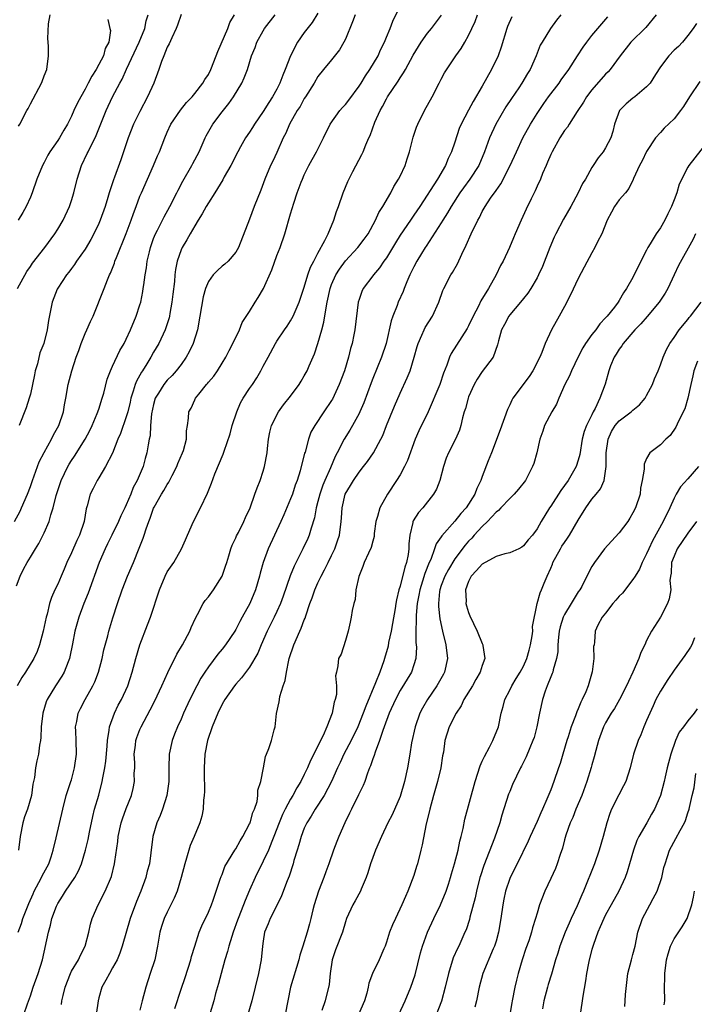
# Model space of a CAD drawing. Units: inches. Extents: x 2583000 to 2586000, y 1518000 to 1521000.
# Drawn here: x 2585089 to 2585188, y 1518110 to 1518254 of the extents above; entities that cross this region are included whole.
import ezdxf

# ---------------------------------------------------------------- set-up
doc = ezdxf.new("R2010")
doc.units = ezdxf.units.IN
doc.header["$MEASUREMENT"] = 0
doc.layers.add('LD25831518_2ft', color=254, linetype='Continuous')

msp = doc.modelspace()

# ---------------------------------------------------------------- linework, layer by layer
at = {"layer": 'LD25831518_2ft'}
for points, elevation in [([(2585089.2, 1518121), (2585089.69, 1518122.31), (2585089.91, 1518123), (2585090.8, 1518125.2), (2585091.4, 1518126.6), (2585091.58, 1518127), (2585092.26, 1518128.26), (2585092.63, 1518129), (2585092.74, 1518129.26), (2585093.68, 1518131), (2585094.04, 1518132.04), (2585094.35, 1518133), (2585094.79, 1518134.79), (2585095.72, 1518139), (2585096.24, 1518141), (2585096.42, 1518141.58), (2585096.93, 1518143), (2585097, 1518143.25), (2585097.46, 1518145), (2585097.72, 1518147), (2585097.69, 1518149), (2585097.62, 1518150.38), (2585097.61, 1518151), (2585097.78, 1518151.78), (2585097.97, 1518153), (2585098.3, 1518153.7), (2585099.02, 1518155.02), (2585100.14, 1518157), (2585100.41, 1518157.59), (2585100.93, 1518159), (2585101.47, 1518161), (2585101.75, 1518162.25), (2585102.31, 1518164.31), (2585102.48, 1518165), (2585103.06, 1518166.94), (2585103.71, 1518169), (2585104.4, 1518171), (2585105.2, 1518173), (2585106.05, 1518175), (2585106.9, 1518177.1), (2585107.46, 1518178.54), (2585107.63, 1518179), (2585107.9, 1518179.9), (2585108.31, 1518181), (2585108.52, 1518181.48), (2585109, 1518182.92), (2585109.07, 1518183.07), (2585110.17, 1518185), (2585110.5, 1518185.5), (2585111, 1518186.41), (2585111.24, 1518186.76), (2585111.7, 1518187.7), (2585112.38, 1518189), (2585112.54, 1518189.46), (2585113.22, 1518191), (2585113.35, 1518191.35), (2585113.78, 1518193), (2585113.78, 1518194.22), (2585113.94, 1518195), (2585114.09, 1518196.09), (2585114.15, 1518197), (2585114.46, 1518197.54), (2585115, 1518198.74), (2585115.13, 1518199), (2585115.6, 1518199.6), (2585116.74, 1518201), (2585116.87, 1518201.13), (2585117, 1518201.32), (2585117.78, 1518202.22), (2585118.34, 1518203), (2585119, 1518204.09), (2585119.55, 1518205), (2585120.02, 1518205.98), (2585120.58, 1518207), (2585121.53, 1518209), (2585121.94, 1518210.06), (2585123, 1518211.65), (2585123.81, 1518213), (2585124.29, 1518213.71), (2585125.05, 1518215), (2585126.26, 1518217.74), (2585127, 1518219.82), (2585127.46, 1518221), (2585128.15, 1518223), (2585129, 1518225.92), (2585129.47, 1518227.47), (2585129.98, 1518229), (2585130.55, 1518230.55), (2585130.72, 1518231), (2585131, 1518231.62), (2585131.69, 1518233), (2585132.15, 1518233.85), (2585132.79, 1518235), (2585133.8, 1518237), (2585134.79, 1518239), (2585136.21, 1518241), (2585136.57, 1518241.43), (2585137, 1518241.88), (2585137.5, 1518242.5), (2585139, 1518244.56), (2585139.29, 1518245), (2585139.94, 1518246.06), (2585140.59, 1518247), (2585141.77, 1518249), (2585142.14, 1518249.86), (2585142.73, 1518251), (2585143, 1518251.71), (2585143.53, 1518253), (2585143.92, 1518254.08), (2585145, 1518256.24)], 8696), ([(2585088.69, 1518181), (2585089.49, 1518182.51), (2585089.72, 1518183), (2585090.58, 1518185), (2585091, 1518186.1), (2585091.31, 1518187), (2585092.3, 1518189.7), (2585093, 1518191.07), (2585094.07, 1518193), (2585094.37, 1518193.63), (2585095.14, 1518195), (2585095.82, 1518197), (2585095.99, 1518198.01), (2585096.18, 1518199), (2585096.51, 1518201), (2585097.04, 1518203), (2585097.71, 1518205), (2585098.06, 1518205.94), (2585098.42, 1518207), (2585099, 1518208.47), (2585099.26, 1518209), (2585099.78, 1518210.22), (2585100.18, 1518211), (2585101.8, 1518215), (2585102.26, 1518216.26), (2585102.57, 1518217), (2585102.72, 1518217.28), (2585103.27, 1518218.73), (2585103.35, 1518219), (2585103.56, 1518219.56), (2585104.16, 1518221), (2585104.42, 1518221.58), (2585105, 1518223.06), (2585105.73, 1518225), (2585106.04, 1518225.96), (2585106.45, 1518227), (2585107, 1518228.49), (2585107.21, 1518229), (2585109, 1518233), (2585109.59, 1518234.41), (2585109.86, 1518235), (2585110.62, 1518237), (2585111, 1518237.86), (2585111.53, 1518239), (2585112.92, 1518241.08), (2585113.82, 1518242.18), (2585114.61, 1518243), (2585115, 1518243.48), (2585116.18, 1518245), (2585116.47, 1518245.53), (2585117, 1518246.29), (2585117.37, 1518247), (2585118.14, 1518249), (2585118.36, 1518249.64), (2585119.82, 1518253), (2585120.13, 1518253.87), (2585120.8, 1518255)], 8688), ([(2585089, 1518171.6), (2585089.49, 1518173), (2585089.99, 1518174.01), (2585090.55, 1518175), (2585091, 1518175.77), (2585091.77, 1518177), (2585092.23, 1518177.77), (2585093, 1518179.33), (2585093.73, 1518181), (2585093.97, 1518181.97), (2585094.34, 1518183), (2585094.77, 1518184.77), (2585095.51, 1518187), (2585096.01, 1518188.01), (2585096.47, 1518189), (2585096.65, 1518189.35), (2585097, 1518189.9), (2585097.45, 1518190.55), (2585099.02, 1518193), (2585099.7, 1518194.3), (2585100.04, 1518195), (2585100.78, 1518196.78), (2585101, 1518197.42), (2585101.5, 1518199), (2585101.71, 1518199.71), (2585102.21, 1518201.79), (2585102.7, 1518203), (2585103, 1518203.68), (2585104.05, 1518205.95), (2585104.68, 1518207), (2585105, 1518207.6), (2585105.63, 1518209), (2585106.47, 1518211), (2585107, 1518212.63), (2585107.11, 1518213), (2585107.42, 1518214.58), (2585107.49, 1518215), (2585107.55, 1518215.55), (2585107.76, 1518217), (2585107.95, 1518218.05), (2585108.07, 1518219), (2585108.39, 1518220.38), (2585108.54, 1518221), (2585109, 1518222.31), (2585109.26, 1518223), (2585109.56, 1518223.56), (2585110.52, 1518225.48), (2585111.39, 1518227), (2585112.41, 1518229), (2585112.6, 1518229.4), (2585113.29, 1518230.71), (2585114.57, 1518233), (2585114.71, 1518233.29), (2585115.63, 1518235), (2585116.53, 1518237), (2585116.69, 1518237.31), (2585117.64, 1518239), (2585119, 1518240.82), (2585119.97, 1518242.03), (2585120.66, 1518243), (2585121.88, 1518245), (2585122.22, 1518245.78), (2585122.69, 1518247), (2585123.31, 1518249), (2585123.81, 1518250.19), (2585124.09, 1518251), (2585125, 1518252.67), (2585125.19, 1518253), (2585126.74, 1518255)], 8690), ([(2585133, 1518255.22), (2585132.14, 1518253.86), (2585131, 1518252.38), (2585130.03, 1518251), (2585129, 1518249), (2585128.21, 1518247), (2585127.85, 1518246.15), (2585127.43, 1518245), (2585127, 1518244.15), (2585126.34, 1518243), (2585125.81, 1518242.19), (2585125, 1518240.86), (2585123.75, 1518239), (2585123.46, 1518238.54), (2585123, 1518237.83), (2585122.42, 1518237), (2585121.69, 1518235.69), (2585121.28, 1518235), (2585120.28, 1518233), (2585119.31, 1518231.31), (2585119.1, 1518230.9), (2585117.94, 1518229), (2585117, 1518227.53), (2585116.69, 1518227), (2585116.1, 1518225.9), (2585115.51, 1518225), (2585115, 1518224.17), (2585114.32, 1518223), (2585113.86, 1518222.14), (2585113.15, 1518221), (2585113, 1518220.67), (2585112.45, 1518219), (2585112.21, 1518217.79), (2585112.11, 1518217), (2585112.03, 1518216.03), (2585111.83, 1518214.17), (2585111.68, 1518213), (2585111.37, 1518211.37), (2585111.32, 1518211), (2585111.26, 1518210.74), (2585110.68, 1518209), (2585109.75, 1518207), (2585109, 1518205.72), (2585108.61, 1518205), (2585108, 1518204), (2585107.37, 1518203), (2585107.22, 1518202.78), (2585107, 1518202.37), (2585106.5, 1518201.5), (2585106.3, 1518201), (2585106.03, 1518200.03), (2585105.69, 1518199), (2585105.57, 1518198.43), (2585105.22, 1518197), (2585105, 1518196.27), (2585104.14, 1518193.86), (2585103.77, 1518193), (2585103, 1518190.99), (2585101.99, 1518189), (2585101, 1518187.38), (2585100.75, 1518187), (2585100.18, 1518185.82), (2585099.74, 1518185), (2585099.3, 1518183.3), (2585099.15, 1518182.85), (2585098.86, 1518181), (2585098.2, 1518179), (2585097.8, 1518178.2), (2585097, 1518176.41), (2585096.34, 1518175), (2585095.95, 1518174.05), (2585095.49, 1518173), (2585095, 1518171.85), (2585094.57, 1518171), (2585094.09, 1518169.91), (2585093.81, 1518169), (2585093.44, 1518167.44), (2585093.31, 1518167), (2585092.87, 1518165), (2585092.35, 1518163), (2585091.99, 1518162.01), (2585091.53, 1518161), (2585090.28, 1518159), (2585089.77, 1518158.23), (2585089.06, 1518157)], 8692), ([(2585089.13, 1518215), (2585090.48, 1518217.52), (2585091, 1518218.25), (2585091.29, 1518218.71), (2585093.11, 1518221), (2585094.59, 1518223), (2585095, 1518223.67), (2585095.77, 1518225), (2585096.7, 1518227), (2585097, 1518227.85), (2585097.37, 1518229), (2585097.85, 1518231), (2585098.46, 1518233), (2585099.29, 1518234.71), (2585099.42, 1518235), (2585099.82, 1518235.82), (2585100.45, 1518237), (2585100.62, 1518237.38), (2585102.08, 1518241), (2585103.01, 1518243.01), (2585104.05, 1518245), (2585104.4, 1518245.6), (2585105.03, 1518247.03), (2585106.9, 1518251), (2585107.7, 1518253), (2585107.89, 1518254.11), (2585108.18, 1518255)], 8684), ([(2585102.29, 1518254.29), (2585102.62, 1518253), (2585102.68, 1518252.68), (2585102.45, 1518251), (2585101.93, 1518250.07), (2585101.67, 1518249), (2585101, 1518247.74), (2585100.59, 1518247), (2585099.97, 1518246.03), (2585099.46, 1518245), (2585099, 1518244.11), (2585098.35, 1518243), (2585097.88, 1518242.12), (2585097.36, 1518241), (2585097, 1518240.18), (2585096.4, 1518239), (2585095.87, 1518238.13), (2585095.24, 1518237), (2585095, 1518236.63), (2585093.84, 1518235), (2585093.53, 1518234.47), (2585093, 1518233.42), (2585092.77, 1518233), (2585091.96, 1518231), (2585091.25, 1518229), (2585091, 1518228.37), (2585090.41, 1518227), (2585089.9, 1518226.1), (2585089.21, 1518225)], 8682), ([(2585138.41, 1518255), (2585138.06, 1518253.94), (2585137, 1518251.41), (2585136.79, 1518251), (2585136.14, 1518249.86), (2585135, 1518248.4), (2585133.83, 1518247), (2585133, 1518245.98), (2585132.44, 1518245), (2585131.18, 1518243), (2585131, 1518242.74), (2585130.38, 1518241.62), (2585129.98, 1518241), (2585128.83, 1518239), (2585128.29, 1518237.71), (2585127.94, 1518237), (2585127, 1518234.87), (2585126.4, 1518233.6), (2585126.09, 1518233), (2585125.26, 1518231), (2585124.64, 1518229.36), (2585123.7, 1518227), (2585123, 1518225.13), (2585121.38, 1518221), (2585121, 1518220.33), (2585119.88, 1518219), (2585119.41, 1518218.59), (2585119, 1518218.27), (2585118.33, 1518217.67), (2585117.72, 1518217), (2585117, 1518216.03), (2585116.57, 1518215), (2585116.22, 1518213.78), (2585115.77, 1518211), (2585115.39, 1518209), (2585114.77, 1518207), (2585114.21, 1518205.79), (2585113.76, 1518205), (2585113, 1518203.93), (2585112.29, 1518203), (2585111.69, 1518202.31), (2585111, 1518201.62), (2585110.49, 1518201), (2585109.71, 1518199.71), (2585109.25, 1518199), (2585109, 1518198.08), (2585108.71, 1518196.71), (2585108.56, 1518195), (2585108.48, 1518193.52), (2585108.35, 1518193), (2585108.19, 1518192.19), (2585108.03, 1518191), (2585107.79, 1518190.21), (2585107.46, 1518189), (2585106.6, 1518187), (2585106.03, 1518185.97), (2585105.66, 1518185), (2585105, 1518183.44), (2585104.8, 1518183), (2585104.2, 1518181.8), (2585103.86, 1518181), (2585102.88, 1518179), (2585102.28, 1518177.72), (2585101.93, 1518177), (2585101.05, 1518175), (2585099.45, 1518170.55), (2585098.81, 1518169), (2585098.07, 1518167), (2585097.51, 1518165), (2585097.13, 1518163.13), (2585096.78, 1518161.22), (2585096.72, 1518161), (2585096.52, 1518160.52), (2585095.96, 1518159), (2585095.61, 1518158.39), (2585094.66, 1518157), (2585093.45, 1518155), (2585093.33, 1518154.67), (2585092.83, 1518153), (2585092.6, 1518151), (2585092.53, 1518149.47), (2585092.47, 1518149), (2585092.35, 1518148.35), (2585092.18, 1518147), (2585091.95, 1518146.05), (2585091.76, 1518145), (2585091.6, 1518143.6), (2585091.38, 1518142.62), (2585091.17, 1518141), (2585090.57, 1518139), (2585090.15, 1518137.85), (2585089.88, 1518137), (2585089.5, 1518135), (2585089.27, 1518133)], 8694), ([(2585089.29, 1518238.71), (2585089.47, 1518239), (2585090.49, 1518241), (2585090.68, 1518241.32), (2585091, 1518241.98), (2585092.64, 1518245), (2585092.74, 1518245.26), (2585093, 1518246.05), (2585093.41, 1518247), (2585093.66, 1518249), (2585093.65, 1518250.35), (2585093.59, 1518251), (2585093.53, 1518251.53), (2585093.65, 1518253.65), (2585093.91, 1518255)], 8680), ([(2585113.01, 1518255.01), (2585112.51, 1518253.49), (2585112.3, 1518253), (2585111.64, 1518251.64), (2585111.27, 1518250.73), (2585111, 1518250.28), (2585110.49, 1518249), (2585110.16, 1518248.16), (2585109.77, 1518247), (2585109.01, 1518245), (2585108.12, 1518243), (2585107, 1518240.89), (2585106.08, 1518239), (2585105.28, 1518237), (2585104.62, 1518235), (2585104.2, 1518233.8), (2585103.29, 1518231.29), (2585103.12, 1518230.88), (2585102.51, 1518229), (2585102.32, 1518228.32), (2585101.91, 1518227), (2585101.21, 1518225), (2585101, 1518224.51), (2585100.27, 1518223), (2585099.82, 1518222.18), (2585099, 1518220.78), (2585097.76, 1518219), (2585097.47, 1518218.53), (2585097, 1518217.92), (2585096.61, 1518217.39), (2585096.27, 1518217), (2585095, 1518215.07), (2585094.93, 1518214.93), (2585094.2, 1518213), (2585093.65, 1518210.35), (2585093.47, 1518209), (2585092.95, 1518207), (2585092.39, 1518205.61), (2585092.03, 1518204.03), (2585091.72, 1518203), (2585091.59, 1518202.41), (2585091.33, 1518201), (2585091, 1518199.6), (2585090.84, 1518199), (2585090.4, 1518197.6), (2585089.36, 1518195)], 8686), ([(2585090.03, 1518109), (2585090.57, 1518110.57), (2585091, 1518111.71), (2585091.43, 1518113), (2585092.15, 1518115), (2585092.79, 1518117), (2585093.63, 1518121), (2585093.96, 1518122.04), (2585094.16, 1518123), (2585094.83, 1518124.83), (2585094.9, 1518125), (2585095, 1518125.19), (2585095.71, 1518126.29), (2585096.14, 1518127), (2585097.51, 1518129), (2585098.04, 1518129.96), (2585098.48, 1518131), (2585099.07, 1518133), (2585099.43, 1518134.57), (2585099.63, 1518135.63), (2585100.1, 1518137.9), (2585100.39, 1518139), (2585100.98, 1518141.02), (2585101.49, 1518143), (2585101.58, 1518143.58), (2585101.87, 1518145), (2585102.01, 1518145.99), (2585102.2, 1518148.2), (2585102.25, 1518149), (2585102.51, 1518150.52), (2585102.56, 1518151), (2585103.29, 1518153), (2585103.84, 1518154.16), (2585104.29, 1518155), (2585105.23, 1518157), (2585105.88, 1518159), (2585106.39, 1518161), (2585106.98, 1518163), (2585108.11, 1518165.89), (2585108.53, 1518167), (2585109.84, 1518171), (2585110.67, 1518173), (2585111, 1518173.63), (2585111.94, 1518175), (2585113.07, 1518177), (2585113.68, 1518178.32), (2585113.93, 1518179), (2585114.82, 1518181), (2585115.83, 1518183), (2585116.85, 1518185.15), (2585117.43, 1518186.57), (2585117.96, 1518187.96), (2585119.16, 1518190.84), (2585119.28, 1518191.28), (2585120.19, 1518193.81), (2585120.48, 1518195), (2585121.13, 1518197), (2585121.7, 1518198.3), (2585122.1, 1518199), (2585123, 1518200.41), (2585123.42, 1518201), (2585124.05, 1518201.95), (2585124.66, 1518203), (2585125, 1518203.66), (2585125.74, 1518205), (2585126.8, 1518207), (2585127, 1518207.33), (2585128.1, 1518209), (2585128.48, 1518209.52), (2585129, 1518210.32), (2585129.36, 1518211), (2585130.24, 1518213), (2585131, 1518215.23), (2585131.52, 1518217), (2585131.89, 1518218.11), (2585132.4, 1518219), (2585133, 1518220.17), (2585134.01, 1518222.01), (2585134.47, 1518223), (2585135.33, 1518225), (2585135.72, 1518226.28), (2585135.99, 1518227), (2585136.68, 1518229), (2585137.36, 1518230.64), (2585138.08, 1518232.08), (2585139.4, 1518234.6), (2585139.59, 1518235), (2585140, 1518236), (2585140.44, 1518237), (2585140.62, 1518237.38), (2585141.32, 1518239.32), (2585142.06, 1518241), (2585142.42, 1518241.58), (2585143, 1518242.73), (2585143.15, 1518243), (2585144.7, 1518245.29), (2585145, 1518245.78), (2585145.5, 1518246.5), (2585145.76, 1518247), (2585146.91, 1518249.09), (2585147.66, 1518250.34), (2585148.08, 1518251), (2585149, 1518252.29), (2585149.57, 1518253), (2585151.06, 1518254.94)], 8698), ([(2585095.53, 1518110.47), (2585095.61, 1518111), (2585095.78, 1518111.78), (2585096.08, 1518113), (2585096.84, 1518115), (2585097, 1518115.32), (2585098.01, 1518117), (2585098.32, 1518117.68), (2585099.02, 1518119), (2585099.53, 1518121), (2585099.79, 1518122.21), (2585100.03, 1518123), (2585100.92, 1518125), (2585101.92, 1518127), (2585102.83, 1518129.17), (2585103.28, 1518131), (2585103.32, 1518131.32), (2585103.75, 1518134.25), (2585103.83, 1518135), (2585104.27, 1518137), (2585104.44, 1518137.56), (2585105, 1518139.06), (2585105.77, 1518141), (2585106.02, 1518141.98), (2585106.2, 1518143), (2585106.18, 1518144.18), (2585106.24, 1518145), (2585106.24, 1518145.76), (2585106.18, 1518147), (2585106.35, 1518148.35), (2585106.41, 1518149), (2585106.54, 1518149.46), (2585107, 1518150.64), (2585107.16, 1518151), (2585108.52, 1518153.48), (2585109.19, 1518154.81), (2585110.21, 1518157), (2585111.06, 1518158.94), (2585112.37, 1518161.63), (2585113.2, 1518163), (2585114.28, 1518165), (2585114.49, 1518165.51), (2585115.11, 1518166.89), (2585115.4, 1518167.4), (2585116.24, 1518169), (2585116.55, 1518169.45), (2585117, 1518169.99), (2585117.74, 1518171), (2585119.01, 1518173), (2585119.52, 1518174.48), (2585119.67, 1518175), (2585119.98, 1518175.98), (2585120.28, 1518177), (2585120.47, 1518177.53), (2585121, 1518178.61), (2585121.12, 1518178.88), (2585121.38, 1518179.38), (2585122.18, 1518181), (2585122.42, 1518181.58), (2585123.08, 1518183), (2585123.8, 1518185), (2585124.1, 1518185.9), (2585124.55, 1518187), (2585125, 1518188.35), (2585125.2, 1518189), (2585125.56, 1518191), (2585125.65, 1518191.65), (2585125.77, 1518193), (2585125.97, 1518194.03), (2585126.23, 1518195), (2585127.26, 1518197), (2585127.98, 1518198.02), (2585129, 1518199.31), (2585130.25, 1518201), (2585130.53, 1518201.47), (2585131, 1518202.25), (2585131.41, 1518203), (2585131.72, 1518203.72), (2585132.51, 1518205.49), (2585133, 1518207), (2585133.55, 1518209), (2585133.88, 1518210.12), (2585134.18, 1518212.18), (2585134.36, 1518213), (2585134.77, 1518215), (2585135, 1518215.59), (2585135.62, 1518217), (2585136.14, 1518217.86), (2585137, 1518219.04), (2585138.8, 1518221), (2585139.76, 1518222.24), (2585140.33, 1518223), (2585141.42, 1518225), (2585141.9, 1518226.1), (2585142.48, 1518227), (2585143.62, 1518229), (2585144.1, 1518229.9), (2585144.78, 1518231), (2585145, 1518231.43), (2585145.74, 1518233), (2585146.05, 1518233.95), (2585146.37, 1518235), (2585146.88, 1518237.12), (2585147.4, 1518238.6), (2585147.56, 1518239), (2585148.55, 1518241), (2585149.66, 1518243), (2585150.71, 1518245), (2585151, 1518245.59), (2585151.49, 1518246.51), (2585153.11, 1518249), (2585153.92, 1518250.08), (2585154.43, 1518251), (2585155, 1518251.98), (2585155.45, 1518253), (2585155.97, 1518254.03), (2585156.32, 1518255)], 8700), ([(2585161.3, 1518254.7), (2585160.7, 1518253.3), (2585160.6, 1518253), (2585159.75, 1518250.25), (2585159.31, 1518249), (2585158.34, 1518247), (2585157, 1518244.56), (2585155.67, 1518242.33), (2585154.96, 1518241.04), (2585153.91, 1518239), (2585153.64, 1518238.36), (2585153, 1518236.39), (2585152.51, 1518235), (2585152, 1518234), (2585151.61, 1518233), (2585150.44, 1518231), (2585147.87, 1518227), (2585147, 1518225.73), (2585146.69, 1518225.31), (2585146.5, 1518225), (2585145, 1518222.82), (2585144.3, 1518221.7), (2585143, 1518219.52), (2585142.61, 1518219), (2585141.97, 1518218.03), (2585141.1, 1518217), (2585141, 1518216.85), (2585139.62, 1518215), (2585139.41, 1518214.59), (2585139, 1518213.4), (2585138.88, 1518213), (2585138.38, 1518209), (2585138.24, 1518208.24), (2585137.98, 1518207), (2585137.76, 1518206.24), (2585137.48, 1518205), (2585136.87, 1518203), (2585136.12, 1518201), (2585135.13, 1518198.87), (2585135, 1518198.65), (2585133.87, 1518197), (2585132.52, 1518195), (2585131.98, 1518194.02), (2585131.61, 1518193), (2585131.11, 1518191.11), (2585131.05, 1518190.95), (2585130.39, 1518188.39), (2585129.94, 1518187), (2585129.69, 1518186.31), (2585129.26, 1518185), (2585129, 1518184.29), (2585128.03, 1518181.97), (2585127.6, 1518181), (2585125.74, 1518177), (2585125.01, 1518175), (2585124.56, 1518173.44), (2585124.46, 1518173), (2585123.87, 1518171), (2585123.04, 1518169), (2585121.94, 1518167), (2585121.6, 1518166.4), (2585121, 1518165.2), (2585120.88, 1518165), (2585119.51, 1518163), (2585119, 1518162.36), (2585118.37, 1518161.63), (2585117, 1518159.78), (2585116.47, 1518159), (2585115.9, 1518158.1), (2585115.29, 1518157), (2585114.28, 1518155), (2585113.38, 1518153), (2585113, 1518152.11), (2585112.49, 1518151), (2585112.07, 1518149.93), (2585111.69, 1518149), (2585111.25, 1518147), (2585111.21, 1518145), (2585111.23, 1518143), (2585110.94, 1518141), (2585110.28, 1518139), (2585109.96, 1518138.04), (2585109.47, 1518137), (2585108.88, 1518135), (2585108.6, 1518132.6), (2585108.38, 1518131), (2585108.07, 1518129.93), (2585107.84, 1518129), (2585107.11, 1518127), (2585106.5, 1518125.5), (2585105.59, 1518123), (2585104.41, 1518119), (2585104.06, 1518117.94), (2585103.66, 1518117), (2585103, 1518115.79), (2585102.55, 1518115), (2585102.01, 1518113.99), (2585101.44, 1518113), (2585101, 1518111.44), (2585100.89, 1518111), (2585100.63, 1518109)], 8702), ([(2585168.47, 1518255), (2585167.81, 1518254.19), (2585166.97, 1518253), (2585165.73, 1518251), (2585165.47, 1518250.53), (2585164.88, 1518249), (2585163.99, 1518247), (2585163.59, 1518246.41), (2585162.77, 1518245), (2585162.33, 1518244.33), (2585161.24, 1518242.76), (2585160.45, 1518241.55), (2585158.95, 1518239), (2585158.05, 1518237), (2585157.34, 1518235), (2585156.49, 1518233), (2585155.19, 1518231), (2585154.26, 1518229.74), (2585153.74, 1518229), (2585152.45, 1518227), (2585151.93, 1518226.07), (2585151.22, 1518225), (2585151, 1518224.63), (2585148.81, 1518221.19), (2585148.67, 1518221), (2585148.13, 1518220.13), (2585147.45, 1518219), (2585147, 1518218.18), (2585146.62, 1518217.38), (2585146.41, 1518217), (2585145.97, 1518215.97), (2585145.59, 1518215), (2585145.44, 1518214.56), (2585144.72, 1518213), (2585144.55, 1518212.55), (2585143.91, 1518211), (2585143.68, 1518210.32), (2585142.95, 1518207), (2585142.3, 1518205), (2585141, 1518201.87), (2585140.76, 1518201.24), (2585139.68, 1518198.32), (2585139.13, 1518197), (2585139, 1518196.75), (2585138.06, 1518195), (2585137.67, 1518194.33), (2585136.82, 1518193), (2585135.8, 1518191), (2585135.52, 1518190.48), (2585134.81, 1518188.81), (2585133.99, 1518187), (2585133.7, 1518186.3), (2585133.26, 1518185), (2585133, 1518183.89), (2585132.76, 1518183), (2585132.49, 1518181.51), (2585132, 1518180), (2585131.72, 1518179), (2585131.51, 1518178.49), (2585130.81, 1518177), (2585129.51, 1518174.49), (2585128.93, 1518173.07), (2585127.92, 1518170.08), (2585127.53, 1518169), (2585127, 1518167.83), (2585126.6, 1518167), (2585125.6, 1518165), (2585124.72, 1518163), (2585124.23, 1518161.77), (2585123, 1518159.73), (2585121.84, 1518158.16), (2585121, 1518157.24), (2585120.81, 1518157), (2585119.42, 1518155), (2585119, 1518154.31), (2585118.36, 1518153), (2585117.55, 1518151), (2585116.89, 1518149), (2585116.5, 1518147), (2585116.4, 1518145), (2585116.38, 1518144.38), (2585116.44, 1518141.56), (2585116.39, 1518141), (2585116.28, 1518140.28), (2585116.24, 1518139), (2585116.02, 1518137.98), (2585115.77, 1518137), (2585114.93, 1518135), (2585114.34, 1518133.66), (2585113.82, 1518131.82), (2585113.55, 1518131), (2585113.02, 1518129), (2585112.42, 1518127), (2585112.02, 1518125.98), (2585111, 1518123.93), (2585110.56, 1518123), (2585110.17, 1518121.83), (2585109.93, 1518121), (2585109.58, 1518119), (2585109.16, 1518117), (2585108.52, 1518115), (2585107.84, 1518113), (2585107.31, 1518111), (2585107, 1518109.65)], 8704), ([(2585112.11, 1518109.89), (2585113, 1518112.68), (2585113.6, 1518114.4), (2585114.45, 1518117), (2585114.55, 1518117.45), (2585115.02, 1518118.98), (2585115.67, 1518121), (2585116.06, 1518121.94), (2585117, 1518123.93), (2585117.44, 1518125), (2585117.7, 1518125.7), (2585118.74, 1518128.74), (2585118.86, 1518129.14), (2585119, 1518129.45), (2585119.41, 1518130.59), (2585120.86, 1518133), (2585121, 1518133.21), (2585121.62, 1518134.38), (2585122.03, 1518135), (2585123, 1518136.82), (2585123.08, 1518137), (2585123.5, 1518138.5), (2585123.73, 1518139), (2585124.1, 1518140.1), (2585124.24, 1518141), (2585124.23, 1518141.77), (2585124.67, 1518143), (2585125.04, 1518145), (2585125.32, 1518146.68), (2585125.49, 1518147), (2585125.83, 1518147.83), (2585126.21, 1518149), (2585126.59, 1518150.59), (2585126.73, 1518151), (2585126.96, 1518152.96), (2585127.34, 1518154.66), (2585127.36, 1518155), (2585127.43, 1518155.43), (2585127.93, 1518157), (2585128.22, 1518157.78), (2585128.39, 1518159), (2585128.73, 1518160.73), (2585128.81, 1518161), (2585129.47, 1518163), (2585130.36, 1518165), (2585130.57, 1518165.43), (2585131, 1518166.61), (2585131.12, 1518166.88), (2585131.22, 1518167.22), (2585131.83, 1518169), (2585132.15, 1518169.85), (2585132.54, 1518171), (2585133, 1518172.02), (2585133.47, 1518173), (2585133.93, 1518173.93), (2585134.49, 1518175), (2585135, 1518176.05), (2585135.44, 1518177), (2585135.85, 1518178.15), (2585136.13, 1518179), (2585136.41, 1518181), (2585136.46, 1518181.54), (2585136.54, 1518183), (2585136.98, 1518185), (2585137.75, 1518186.25), (2585138.18, 1518187), (2585139, 1518188.19), (2585139.66, 1518189), (2585140.23, 1518189.77), (2585141.1, 1518191), (2585142.19, 1518193), (2585142.45, 1518193.55), (2585143.02, 1518195), (2585144.17, 1518197.83), (2585145, 1518199.71), (2585146.05, 1518201.95), (2585146.45, 1518203), (2585147.04, 1518205), (2585147.47, 1518206.53), (2585147.63, 1518207), (2585148.18, 1518208.18), (2585148.52, 1518209), (2585148.67, 1518209.33), (2585149.71, 1518211), (2585150.64, 1518213), (2585151.25, 1518214.75), (2585151.37, 1518215), (2585152.42, 1518217), (2585152.66, 1518217.34), (2585153.39, 1518218.61), (2585154.01, 1518220.01), (2585154.66, 1518221.34), (2585155.37, 1518223), (2585156.34, 1518225), (2585156.59, 1518225.41), (2585157, 1518226.26), (2585157.27, 1518226.73), (2585157.41, 1518227), (2585158.21, 1518228.21), (2585159, 1518229.34), (2585159.71, 1518230.29), (2585161.09, 1518233), (2585161.98, 1518235), (2585162.92, 1518237), (2585164.04, 1518239), (2585165, 1518240.55), (2585165.29, 1518241), (2585165.99, 1518242.01), (2585166.66, 1518243), (2585168.2, 1518245), (2585168.52, 1518245.48), (2585169.64, 1518247), (2585170.91, 1518249), (2585171.74, 1518250.26), (2585172.28, 1518251), (2585173, 1518251.94), (2585173.85, 1518253), (2585175.32, 1518254.68)], 8706), ([(2585182.4, 1518255), (2585180.88, 1518253.12), (2585178.71, 1518251), (2585177.11, 1518249), (2585175.67, 1518247), (2585175.36, 1518246.64), (2585175, 1518246.3), (2585173, 1518244.03), (2585172.2, 1518243), (2585171.76, 1518242.24), (2585170.87, 1518240.87), (2585169.69, 1518239), (2585169.42, 1518238.59), (2585169, 1518238.07), (2585168.3, 1518237), (2585167.18, 1518235), (2585167, 1518234.59), (2585166.54, 1518233.46), (2585166.32, 1518233), (2585165.8, 1518231.8), (2585165.48, 1518231), (2585165, 1518229.98), (2585164.71, 1518229.29), (2585164.13, 1518228.13), (2585163.4, 1518226.6), (2585162.65, 1518225), (2585161.79, 1518223), (2585161.57, 1518222.43), (2585160.99, 1518221.01), (2585160.03, 1518219), (2585159.64, 1518218.36), (2585159.03, 1518217), (2585157.91, 1518215), (2585156.8, 1518213.2), (2585156.42, 1518212.42), (2585155.67, 1518211), (2585155, 1518209.55), (2585154.81, 1518209.19), (2585152.47, 1518205.53), (2585152.22, 1518205), (2585151.81, 1518203.81), (2585151.33, 1518202.67), (2585150.78, 1518201), (2585149.09, 1518197), (2585147.75, 1518194.25), (2585147.2, 1518193), (2585146.09, 1518189.91), (2585145.64, 1518189), (2585145, 1518187.83), (2585144.48, 1518187), (2585143.17, 1518185), (2585142.03, 1518183), (2585141.7, 1518181.7), (2585141.47, 1518181), (2585141.23, 1518179.23), (2585141.2, 1518178.8), (2585141, 1518178.12), (2585140.79, 1518177.21), (2585140.39, 1518176.39), (2585139.77, 1518175), (2585139.57, 1518174.43), (2585138.95, 1518172.95), (2585138.55, 1518171), (2585138.41, 1518169.59), (2585138.22, 1518169), (2585138, 1518168), (2585137.85, 1518167), (2585137.71, 1518166.29), (2585137.4, 1518165), (2585137, 1518163.59), (2585136.37, 1518161.63), (2585136, 1518161), (2585135.9, 1518159.9), (2585135.69, 1518159), (2585135.54, 1518158.46), (2585135.73, 1518157), (2585135.72, 1518155.72), (2585135.53, 1518155), (2585135.37, 1518154.63), (2585135.08, 1518153), (2585134.3, 1518151), (2585133.76, 1518149.76), (2585131.89, 1518146.11), (2585131.45, 1518145), (2585131, 1518144.03), (2585130.5, 1518143), (2585129.93, 1518142.08), (2585129.34, 1518141), (2585129, 1518140.45), (2585128.21, 1518139), (2585127.81, 1518138.19), (2585127.33, 1518137), (2585126.55, 1518135), (2585126.24, 1518134.24), (2585125.76, 1518133), (2585125, 1518131.37), (2585123.81, 1518129), (2585123, 1518127.16), (2585122.36, 1518125.64), (2585122.13, 1518125), (2585121.33, 1518123), (2585121.25, 1518122.75), (2585120.6, 1518121), (2585120.4, 1518120.4), (2585119.99, 1518119), (2585119.81, 1518118.19), (2585119.41, 1518117), (2585118.85, 1518115), (2585118.48, 1518113.52), (2585118.06, 1518112.06), (2585117.78, 1518111), (2585117.26, 1518109.26)], 8708), ([(2585188.26, 1518253.74), (2585187.79, 1518253), (2585187, 1518251.95), (2585186.22, 1518251), (2585185.63, 1518250.37), (2585185, 1518249.8), (2585184.23, 1518249), (2585183, 1518247.39), (2585182.28, 1518246.28), (2585181.49, 1518245), (2585181, 1518244.45), (2585179.27, 1518243), (2585179, 1518242.81), (2585178, 1518242), (2585177.01, 1518241), (2585176.29, 1518239), (2585176.06, 1518237.94), (2585175.76, 1518237), (2585175, 1518235.54), (2585174.64, 1518235), (2585173.91, 1518234.09), (2585173.2, 1518233), (2585173, 1518232.68), (2585172.05, 1518231), (2585171.65, 1518230.35), (2585171.02, 1518229), (2585169.93, 1518227), (2585168.87, 1518225.13), (2585167.75, 1518223), (2585167.5, 1518222.5), (2585166.85, 1518221), (2585165.77, 1518218.23), (2585165.22, 1518217), (2585165, 1518216.58), (2585164.09, 1518215), (2585163.66, 1518214.34), (2585163, 1518213.54), (2585162.58, 1518213), (2585161, 1518211.16), (2585160.88, 1518211), (2585160.22, 1518209.78), (2585159.81, 1518209), (2585159.36, 1518207.36), (2585159.23, 1518206.77), (2585158.58, 1518205), (2585157, 1518202.89), (2585156.24, 1518201.76), (2585155.8, 1518201), (2585155, 1518199.22), (2585154.92, 1518199), (2585154.53, 1518197.47), (2585154.36, 1518197), (2585154.13, 1518196.13), (2585153.87, 1518195), (2585153.65, 1518194.35), (2585153.09, 1518193), (2585152.04, 1518191), (2585151.74, 1518190.26), (2585151.31, 1518189), (2585150.8, 1518187), (2585150.3, 1518185.7), (2585149.89, 1518185), (2585148.3, 1518183), (2585147.68, 1518182.32), (2585146.9, 1518181.1), (2585146.85, 1518181), (2585146.84, 1518180.84), (2585146.4, 1518179), (2585146.28, 1518177.72), (2585146.29, 1518177), (2585146.18, 1518176.18), (2585145.95, 1518175), (2585145.69, 1518174.31), (2585145, 1518171.53), (2585144.83, 1518171), (2585144.46, 1518169.54), (2585144.39, 1518169), (2585144.29, 1518168.29), (2585143.9, 1518166.1), (2585143.68, 1518165), (2585143.32, 1518163.32), (2585143.23, 1518162.77), (2585142.74, 1518161), (2585142.63, 1518160.63), (2585142.05, 1518159), (2585141.42, 1518157.42), (2585139.98, 1518154.02), (2585139.61, 1518153), (2585138.81, 1518151), (2585137.85, 1518149), (2585136.78, 1518147), (2585136.22, 1518145.78), (2585135.84, 1518145), (2585134.96, 1518143), (2585133.92, 1518141), (2585132.61, 1518139), (2585132.02, 1518137.98), (2585131.37, 1518137), (2585131, 1518136.19), (2585130.53, 1518135), (2585130.21, 1518133.79), (2585129.95, 1518133), (2585129.5, 1518131.5), (2585129.37, 1518131), (2585128.8, 1518129.2), (2585128.5, 1518128.5), (2585127.69, 1518126.31), (2585127, 1518124.92), (2585126.01, 1518123), (2585125.74, 1518122.26), (2585125.2, 1518121), (2585125, 1518119.73), (2585124.9, 1518119), (2585124.7, 1518117), (2585124.3, 1518115), (2585123.81, 1518113), (2585123.36, 1518111), (2585122.75, 1518109)], 8710), ([(2585188.77, 1518245.23), (2585187.28, 1518243), (2585186.4, 1518241.6), (2585185.96, 1518241), (2585185, 1518239.8), (2585183.58, 1518238.42), (2585183, 1518237.8), (2585182.31, 1518237), (2585181, 1518235.02), (2585180.34, 1518233.66), (2585179.97, 1518233), (2585179.1, 1518231.1), (2585179.05, 1518230.95), (2585178.4, 1518229.6), (2585177.9, 1518229), (2585177, 1518227.97), (2585176.32, 1518227), (2585175.85, 1518226.15), (2585175.23, 1518225), (2585174.43, 1518223), (2585173.83, 1518221.83), (2585173.45, 1518221), (2585173, 1518220.22), (2585171.86, 1518218.14), (2585171, 1518216.49), (2585169.89, 1518214.11), (2585169, 1518212.37), (2585168.24, 1518211), (2585167.1, 1518209), (2585166.17, 1518207), (2585165.69, 1518205.69), (2585165.4, 1518205), (2585164.37, 1518203), (2585163.82, 1518202.18), (2585161.46, 1518199), (2585161.29, 1518198.71), (2585161, 1518198.05), (2585160.66, 1518197.34), (2585159.61, 1518194.39), (2585158.32, 1518191), (2585157.85, 1518189.85), (2585157, 1518187.58), (2585156.8, 1518187), (2585156.19, 1518185.81), (2585155.93, 1518185), (2585154.66, 1518183), (2585153.86, 1518182.14), (2585153, 1518181.02), (2585151.09, 1518178.91), (2585151, 1518178.77), (2585150.27, 1518177.73), (2585150.03, 1518177), (2585149.46, 1518175.46), (2585149.25, 1518175), (2585148.59, 1518173.41), (2585148.26, 1518172.26), (2585147.86, 1518171), (2585147.75, 1518170.25), (2585147.5, 1518169), (2585147.33, 1518167.33), (2585147.33, 1518167), (2585147.36, 1518166.64), (2585147.28, 1518165), (2585147.3, 1518163.3), (2585147.35, 1518163), (2585147.38, 1518162.62), (2585147.29, 1518161), (2585147, 1518160.07), (2585146.64, 1518159), (2585145, 1518156.29), (2585144.31, 1518155), (2585143.42, 1518153), (2585142.69, 1518151), (2585142.48, 1518150.48), (2585141.99, 1518149), (2585141.33, 1518147.33), (2585141.19, 1518146.81), (2585141, 1518146.32), (2585140.69, 1518145.31), (2585140.54, 1518145), (2585140.25, 1518144.25), (2585139.83, 1518143), (2585139.58, 1518142.42), (2585139, 1518141.25), (2585138.93, 1518141.07), (2585137.88, 1518139), (2585137.6, 1518138.4), (2585136.9, 1518137), (2585136.03, 1518135), (2585135.74, 1518134.26), (2585135.28, 1518133), (2585134.59, 1518131), (2585134.15, 1518129.85), (2585133.84, 1518129), (2585133.06, 1518127), (2585132.45, 1518125), (2585132.27, 1518124.27), (2585131.98, 1518123), (2585131.77, 1518122.23), (2585131.41, 1518121), (2585130.77, 1518119), (2585130.35, 1518117.65), (2585130.19, 1518117), (2585129.01, 1518113), (2585128.22, 1518109)], 8712), ([(2585190.3, 1518237), (2585187.16, 1518233), (2585187, 1518232.72), (2585185.77, 1518230.23), (2585185.43, 1518229), (2585185, 1518227.96), (2585184.63, 1518227), (2585184.08, 1518225.92), (2585183.65, 1518225), (2585183, 1518223.87), (2585182.39, 1518223), (2585181.52, 1518221.52), (2585181.19, 1518221), (2585181, 1518220.61), (2585180.14, 1518219), (2585179, 1518216.62), (2585178.07, 1518215), (2585177.6, 1518214.4), (2585177, 1518213.27), (2585176.83, 1518213), (2585176.28, 1518212.28), (2585175.25, 1518211), (2585175.12, 1518210.88), (2585175, 1518210.73), (2585174.14, 1518209.86), (2585173.57, 1518209), (2585173, 1518208.3), (2585172.08, 1518207), (2585171.66, 1518206.34), (2585170.98, 1518205.02), (2585170, 1518203), (2585169.72, 1518202.28), (2585169.05, 1518201), (2585168.17, 1518199), (2585167.85, 1518198.15), (2585167.16, 1518197), (2585166.08, 1518195), (2585165.82, 1518194.18), (2585165.4, 1518193), (2585164.95, 1518191), (2585164.52, 1518189.48), (2585164.35, 1518189), (2585163.3, 1518187), (2585162.28, 1518185.72), (2585161.67, 1518185), (2585161, 1518184.37), (2585159.7, 1518183), (2585159.38, 1518182.62), (2585159, 1518182.35), (2585157.75, 1518181), (2585157, 1518180.28), (2585155.83, 1518179), (2585155.45, 1518178.55), (2585155, 1518178.11), (2585154.48, 1518177.52), (2585153, 1518175.53), (2585152.04, 1518173.96), (2585151.53, 1518173), (2585151, 1518171.63), (2585150.79, 1518171), (2585150.75, 1518170.75), (2585150.59, 1518169), (2585150.59, 1518168.59), (2585150.78, 1518166.78), (2585151.17, 1518165), (2585151.68, 1518163), (2585151.91, 1518161), (2585151.47, 1518159), (2585151.32, 1518158.68), (2585150.36, 1518157), (2585149, 1518155), (2585148.27, 1518153.73), (2585147.9, 1518153), (2585147.18, 1518151), (2585146.68, 1518148.68), (2585146.42, 1518147), (2585146.08, 1518145), (2585145.62, 1518143), (2585145, 1518140.85), (2585143.82, 1518138.18), (2585143.19, 1518137), (2585142.27, 1518135), (2585141.41, 1518133), (2585141, 1518131.93), (2585140.68, 1518131), (2585140.29, 1518129.71), (2585140.04, 1518129), (2585139.32, 1518127.32), (2585139.2, 1518127), (2585138.42, 1518125.58), (2585138.07, 1518125), (2585137.16, 1518123), (2585137, 1518122.54), (2585136.58, 1518121), (2585135.58, 1518118.42), (2585135.06, 1518117), (2585134.76, 1518115), (2585134.64, 1518113.36), (2585134.05, 1518111), (2585133.56, 1518109.56)], 8714), ([(2585188.14, 1518223), (2585187.78, 1518222.22), (2585185.64, 1518218.36), (2585185, 1518217.03), (2585184.07, 1518215), (2585183.68, 1518214.32), (2585182.82, 1518213), (2585181.08, 1518210.92), (2585180.15, 1518209.85), (2585179.29, 1518209), (2585177.55, 1518207), (2585177.36, 1518206.64), (2585177, 1518206.15), (2585176.57, 1518205.43), (2585176.25, 1518205), (2585175.74, 1518203.74), (2585175.47, 1518203), (2585174.94, 1518201.06), (2585174.18, 1518199), (2585173.47, 1518197.47), (2585173.21, 1518197), (2585173, 1518196.59), (2585172.23, 1518195), (2585171.88, 1518194.12), (2585171.6, 1518193), (2585171.22, 1518190.78), (2585171, 1518189.97), (2585170.69, 1518189), (2585169.53, 1518187), (2585169, 1518186.25), (2585168.46, 1518185.54), (2585167, 1518183.24), (2585166.82, 1518183), (2585165.58, 1518181), (2585165, 1518179.93), (2585164.31, 1518179), (2585163.69, 1518178.31), (2585163, 1518177.42), (2585162.76, 1518177.24), (2585162.31, 1518177), (2585161, 1518176.44), (2585160.28, 1518176.28), (2585159, 1518175.88), (2585157, 1518174.77), (2585156.17, 1518173.82), (2585155.39, 1518173), (2585155, 1518172.23), (2585154.54, 1518171), (2585154.62, 1518169.38), (2585154.61, 1518169), (2585154.69, 1518168.69), (2585155, 1518167.7), (2585155.2, 1518167.2), (2585156.25, 1518165), (2585157, 1518163.19), (2585157.1, 1518163), (2585157.1, 1518162.9), (2585157.36, 1518161), (2585157, 1518159.98), (2585156.71, 1518159), (2585156.07, 1518157.93), (2585155.55, 1518157), (2585154.32, 1518155), (2585153.91, 1518154.09), (2585153.18, 1518153), (2585152.17, 1518151), (2585151.53, 1518149), (2585151.32, 1518147.32), (2585151.21, 1518146.79), (2585150.96, 1518145), (2585150.45, 1518143), (2585149.86, 1518141), (2585149.33, 1518139), (2585149.28, 1518138.73), (2585148.82, 1518136.82), (2585148.22, 1518133.78), (2585148.03, 1518133), (2585147.52, 1518131), (2585147.41, 1518130.59), (2585147, 1518129.32), (2585146.11, 1518127), (2585145.76, 1518126.24), (2585145.27, 1518125), (2585144.3, 1518123), (2585143.89, 1518122.11), (2585143.45, 1518121), (2585143, 1518119.57), (2585142.79, 1518119), (2585142.6, 1518118.6), (2585141.92, 1518117), (2585140.95, 1518115), (2585140.44, 1518113.56), (2585140.35, 1518113), (2585140.13, 1518112.13), (2585139.79, 1518111), (2585138.92, 1518109)], 8716), ([(2585144.8, 1518109), (2585145.71, 1518111), (2585146.57, 1518113), (2585147.2, 1518114.8), (2585147.99, 1518118.01), (2585148.27, 1518119), (2585148.99, 1518121), (2585149.92, 1518123), (2585150.89, 1518125), (2585151.7, 1518127), (2585152.04, 1518128.04), (2585152.34, 1518129), (2585152.48, 1518129.52), (2585152.94, 1518131), (2585153.45, 1518133), (2585153.7, 1518134.3), (2585153.89, 1518135), (2585154.19, 1518136.18), (2585154.46, 1518137.54), (2585155.96, 1518143), (2585156.68, 1518145.32), (2585157, 1518145.97), (2585157.31, 1518146.69), (2585158.05, 1518148.05), (2585158.54, 1518149), (2585159.36, 1518151), (2585159.77, 1518153), (2585160.04, 1518153.96), (2585160.3, 1518155), (2585161, 1518156.37), (2585161.29, 1518157), (2585161.95, 1518158.05), (2585162.52, 1518159), (2585163, 1518159.88), (2585163.51, 1518161), (2585163.82, 1518162.18), (2585164.06, 1518163), (2585164.3, 1518164.3), (2585164.36, 1518165), (2585164.32, 1518165.68), (2585165.03, 1518169), (2585165.44, 1518170.56), (2585165.63, 1518171), (2585166.01, 1518172.01), (2585166.45, 1518173), (2585167, 1518174.17), (2585167.24, 1518174.76), (2585167.31, 1518175), (2585168.42, 1518177), (2585168.63, 1518177.37), (2585169, 1518177.92), (2585169.46, 1518178.54), (2585169.75, 1518179), (2585171, 1518181.2), (2585172.12, 1518183), (2585173, 1518184.26), (2585173.61, 1518185), (2585174.25, 1518185.75), (2585174.78, 1518187), (2585175, 1518188.35), (2585175.09, 1518189), (2585175.07, 1518191), (2585175.36, 1518193), (2585175.88, 1518194.12), (2585176.42, 1518195), (2585177, 1518195.71), (2585178.72, 1518197), (2585179, 1518197.27), (2585179.97, 1518198.03), (2585180.78, 1518199), (2585181, 1518199.38), (2585181.85, 1518201), (2585182.16, 1518201.84), (2585182.66, 1518203), (2585183, 1518203.85), (2585183.42, 1518205), (2585183.9, 1518206.09), (2585184.38, 1518207), (2585185, 1518207.87), (2585185.75, 1518209), (2585187, 1518210.51), (2585187.21, 1518210.79), (2585187.42, 1518211), (2585188.96, 1518213)], 8718), ([(2585188.41, 1518204.41), (2585187.88, 1518203), (2585187.74, 1518202.26), (2585187.43, 1518201), (2585187.01, 1518198.99), (2585186.55, 1518197.45), (2585185.63, 1518195.63), (2585185.25, 1518194.75), (2585184.45, 1518193.55), (2585183.78, 1518193), (2585183, 1518192.2), (2585181.46, 1518191), (2585181, 1518190.21), (2585180.63, 1518189.37), (2585180.65, 1518188.65), (2585180.36, 1518187), (2585180.12, 1518185.88), (2585180.03, 1518185), (2585179.37, 1518183), (2585179, 1518182.25), (2585178.54, 1518181.46), (2585178.24, 1518181), (2585177, 1518179.34), (2585175.86, 1518178.14), (2585174.82, 1518177), (2585173.37, 1518175), (2585173, 1518174.41), (2585172.5, 1518173.5), (2585171.52, 1518171.52), (2585171.22, 1518171), (2585171, 1518170.72), (2585169.99, 1518169), (2585169, 1518167.39), (2585168.81, 1518167), (2585168.38, 1518165.62), (2585168.24, 1518165), (2585168.12, 1518164.12), (2585168.04, 1518163), (2585168.02, 1518161.98), (2585167.84, 1518161), (2585167.35, 1518159.35), (2585167.29, 1518159), (2585167.22, 1518158.78), (2585167, 1518158.29), (2585166.49, 1518157), (2585166.2, 1518156.2), (2585165.8, 1518155), (2585165.33, 1518153), (2585164.95, 1518151), (2585164.55, 1518149.45), (2585164.39, 1518149), (2585163.92, 1518147.92), (2585163.39, 1518146.61), (2585162.73, 1518145.27), (2585162.58, 1518145), (2585161.41, 1518142.59), (2585161, 1518141.58), (2585160.84, 1518141.16), (2585159.87, 1518138.13), (2585159.54, 1518137), (2585158.76, 1518134.76), (2585157.22, 1518130.78), (2585156.74, 1518129.27), (2585156.66, 1518129), (2585156.16, 1518127), (2585155.98, 1518126.02), (2585155.19, 1518123.19), (2585155.12, 1518122.88), (2585154.62, 1518121.38), (2585154.46, 1518121), (2585153.55, 1518119), (2585153.36, 1518118.64), (2585152.74, 1518117.26), (2585152.04, 1518115), (2585151.59, 1518113), (2585151.04, 1518110.96), (2585149.82, 1518107.82)], 8720), ([(2585188.56, 1518189), (2585187, 1518187.22), (2585185.93, 1518186.07), (2585185.29, 1518185), (2585185, 1518184.42), (2585184.38, 1518183), (2585183.43, 1518181), (2585181.84, 1518178.16), (2585181.3, 1518177), (2585181, 1518176.28), (2585180.34, 1518175), (2585179.95, 1518174.05), (2585179.32, 1518173), (2585179, 1518172.5), (2585177.47, 1518170.53), (2585177, 1518170.08), (2585176.5, 1518169.49), (2585176.04, 1518169), (2585175, 1518167.59), (2585174.48, 1518167), (2585173.85, 1518165.85), (2585173.47, 1518165), (2585173.36, 1518163.36), (2585173.32, 1518163), (2585173.26, 1518162.74), (2585173.3, 1518161), (2585173.05, 1518159.05), (2585172.46, 1518157), (2585172.1, 1518156.1), (2585171.6, 1518155), (2585171.38, 1518154.62), (2585171, 1518153.65), (2585170.79, 1518153.21), (2585170.6, 1518152.6), (2585169.97, 1518151), (2585169.54, 1518149.54), (2585169.36, 1518149), (2585168.78, 1518147), (2585168.35, 1518145.65), (2585168.14, 1518145), (2585167.44, 1518143), (2585167, 1518141.82), (2585166.42, 1518140.42), (2585165.8, 1518139), (2585165.54, 1518138.46), (2585165, 1518137.19), (2585163.97, 1518135), (2585163.69, 1518134.31), (2585162.11, 1518131), (2585161.07, 1518129), (2585161, 1518128.84), (2585160.38, 1518127), (2585160.15, 1518125.85), (2585160, 1518125), (2585159.72, 1518123), (2585159.36, 1518121), (2585159, 1518119.71), (2585158.78, 1518119), (2585158.59, 1518118.59), (2585157.07, 1518115), (2585156.53, 1518113), (2585156.14, 1518111), (2585155.91, 1518110.09)], 8722), ([(2585188.26, 1518181), (2585187, 1518179.27), (2585185.47, 1518177), (2585185, 1518175.94), (2585184.64, 1518175), (2585184.56, 1518173.44), (2585184.46, 1518173), (2585184.39, 1518172.39), (2585184.51, 1518171), (2585184.27, 1518169.72), (2585184.04, 1518169), (2585183, 1518167), (2585181.72, 1518165), (2585181, 1518163.63), (2585180.72, 1518163), (2585180.14, 1518161.86), (2585179.84, 1518161), (2585178.98, 1518159), (2585178.35, 1518157.65), (2585178.08, 1518157), (2585177.05, 1518155), (2585176.3, 1518153.7), (2585175.84, 1518153), (2585175, 1518151.58), (2585174.71, 1518151), (2585173.98, 1518149), (2585173.57, 1518147.57), (2585173.35, 1518146.65), (2585173, 1518145.46), (2585172.91, 1518145.09), (2585172.26, 1518143), (2585171.51, 1518141), (2585170.68, 1518139), (2585170.21, 1518137.79), (2585169.85, 1518137), (2585169.2, 1518135.2), (2585169, 1518134.5), (2585168.7, 1518133.3), (2585168.38, 1518132.38), (2585167.94, 1518131), (2585167.67, 1518130.33), (2585167, 1518128.85), (2585166.11, 1518127), (2585165.36, 1518125), (2585165, 1518123.8), (2585164.78, 1518123), (2585164.33, 1518121.67), (2585164.16, 1518121), (2585163.77, 1518119.77), (2585163.37, 1518118.63), (2585162.84, 1518117), (2585162.25, 1518115), (2585161.99, 1518114.01), (2585161.76, 1518113), (2585161.34, 1518111), (2585161.3, 1518110.7), (2585161.01, 1518109)], 8724), ([(2585188, 1518164), (2585187.59, 1518163), (2585187.38, 1518162.62), (2585186.58, 1518161.42), (2585185, 1518159.28), (2585184.09, 1518157.91), (2585183, 1518156.23), (2585182.36, 1518155), (2585181.94, 1518154.06), (2585181.44, 1518153), (2585181, 1518151.91), (2585180.61, 1518151), (2585180.15, 1518149.85), (2585179.77, 1518149), (2585179.09, 1518147), (2585178.6, 1518145), (2585177.94, 1518143), (2585177.63, 1518142.37), (2585176.93, 1518141.07), (2585175.88, 1518139), (2585175.63, 1518138.37), (2585175.18, 1518137), (2585174.67, 1518135), (2585174.08, 1518133), (2585173.36, 1518131), (2585171.79, 1518127), (2585171.53, 1518126.47), (2585170.86, 1518124.86), (2585169.96, 1518123), (2585169.66, 1518122.34), (2585169.1, 1518121), (2585168.34, 1518119), (2585168.03, 1518117.97), (2585167.7, 1518117), (2585167.09, 1518114.91), (2585166.64, 1518113.36), (2585166.52, 1518113), (2585165.96, 1518111), (2585165.81, 1518109.81)], 8726), ([(2585188.36, 1518153.64), (2585187.92, 1518153), (2585187, 1518151.9), (2585186.36, 1518151), (2585185.76, 1518150.24), (2585185.23, 1518149), (2585184.53, 1518147), (2585184.01, 1518145), (2585183.72, 1518143.72), (2585183.54, 1518143), (2585183, 1518140.97), (2585182.16, 1518139), (2585181.73, 1518138.27), (2585181.03, 1518137), (2585179.87, 1518135), (2585179.58, 1518134.42), (2585179.06, 1518133), (2585178.47, 1518131), (2585178.16, 1518129.84), (2585177.84, 1518129), (2585176.94, 1518127), (2585175.84, 1518125), (2585175, 1518123.53), (2585174.73, 1518123), (2585174.22, 1518121.78), (2585173.85, 1518121), (2585173.22, 1518119.22), (2585173, 1518118.48), (2585172.61, 1518117), (2585172.5, 1518116.5), (2585172.22, 1518115), (2585172.07, 1518113.93), (2585171.69, 1518111.69), (2585171.28, 1518109)], 8728), ([(2585177.81, 1518110.19), (2585177.88, 1518111), (2585177.93, 1518111.93), (2585178.27, 1518115), (2585178.77, 1518117), (2585179, 1518117.78), (2585179.3, 1518119), (2585179.72, 1518121), (2585180.4, 1518123), (2585181.48, 1518125), (2585181.95, 1518125.95), (2585182.51, 1518127), (2585183.2, 1518129), (2585183.53, 1518130.47), (2585183.68, 1518131), (2585184.05, 1518132.05), (2585184.34, 1518133), (2585185.28, 1518134.72), (2585185.89, 1518135.89), (2585186.51, 1518137), (2585186.66, 1518137.34), (2585187, 1518138.43), (2585187.2, 1518139), (2585187.25, 1518139.25), (2585187.65, 1518141), (2585187.92, 1518142.08), (2585188.2, 1518144.2)], 8730), ([(2585183.58, 1518110.42), (2585183.63, 1518111), (2585183.61, 1518113), (2585183.65, 1518114.35), (2585183.64, 1518115), (2585183.91, 1518117), (2585184.13, 1518117.87), (2585184.5, 1518119), (2585185, 1518120.06), (2585186.18, 1518121.82), (2585186.92, 1518123), (2585187.58, 1518125), (2585187.85, 1518126.15), (2585187.97, 1518127)], 8732)]:
    msp.add_lwpolyline(points, dxfattribs=dict(at, elevation=elevation))

doc.saveas('drawing.dxf')
